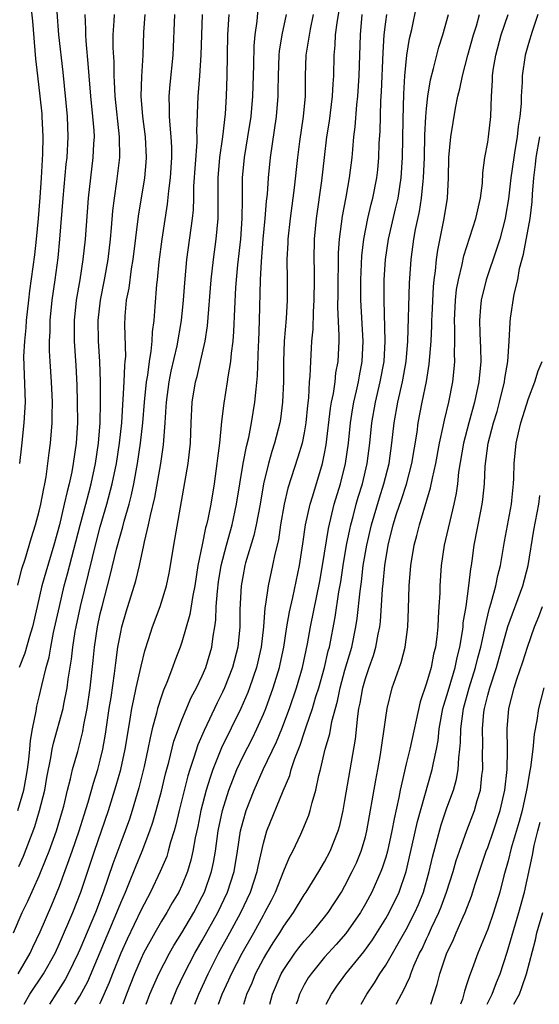
# Model space of a CAD drawing. Units: inches. Extents: x 2499000 to 2502000, y 1479000 to 1482000.
# Drawn here: x 2499321 to 2499372, y 1479000 to 1479096 of the extents above; entities that cross this region are included whole.
import ezdxf

# ---------------------------------------------------------------- set-up
doc = ezdxf.new("R2010")
doc.units = ezdxf.units.IN
doc.header["$MEASUREMENT"] = 0
doc.layers.add('LD24991479_2ft', color=232, linetype='Continuous')

msp = doc.modelspace()

# ---------------------------------------------------------------- linework, layer by layer
at = {"layer": 'LD24991479_2ft'}
for points, elevation in [([(2499320.918, 1479041.082), (2499321.308, 1479042.692), (2499321.616, 1479043.617), (2499322.237, 1479045.763), (2499322.633, 1479047), (2499323, 1479048.329), (2499323.156, 1479049), (2499323.449, 1479050.551), (2499323.559, 1479051), (2499323.685, 1479051.685), (2499323.868, 1479053), (2499323.97, 1479054.03), (2499324.101, 1479055), (2499324.266, 1479057), (2499324.293, 1479057.707), (2499324.309, 1479059), (2499324.221, 1479061), (2499324.084, 1479063), (2499324.03, 1479064.03), (2499324.019, 1479065), (2499324.073, 1479065.927), (2499324.084, 1479067), (2499324.281, 1479069), (2499324.568, 1479071), (2499324.852, 1479073.148), (2499325.021, 1479075), (2499325.348, 1479079), (2499325.656, 1479082.343), (2499325.737, 1479083), (2499325.85, 1479085), (2499325.767, 1479087), (2499325.346, 1479091.345), (2499324.938, 1479095), (2499324.758, 1479097.242)], 7684), ([(2499322.178, 1479097.822), (2499322.338, 1479096.339), (2499322.653, 1479092.653), (2499322.827, 1479091), (2499323.071, 1479089), (2499323.254, 1479087.254), (2499323.277, 1479087), (2499323.359, 1479085), (2499323.334, 1479083.334), (2499323.216, 1479081), (2499323.071, 1479079.071), (2499322.891, 1479077), (2499322.709, 1479075), (2499322.55, 1479073.45), (2499322.067, 1479069.933), (2499321.956, 1479069), (2499321.735, 1479067), (2499321.697, 1479066.303), (2499321.554, 1479065), (2499321.477, 1479063.477), (2499321.623, 1479059), (2499321.514, 1479057), (2499321.271, 1479054.73), (2499321.061, 1479053)], 7686), ([(2499344.452, 1479097.548), (2499344.345, 1479096.345), (2499344.157, 1479095), (2499344.056, 1479093.944), (2499344.023, 1479092.023), (2499343.93, 1479089), (2499343.751, 1479087), (2499343.448, 1479085), (2499343.103, 1479083), (2499342.917, 1479081), (2499342.914, 1479078.914), (2499342.887, 1479077), (2499342.736, 1479075), (2499342.455, 1479072.455), (2499342.317, 1479071), (2499342.263, 1479070.263), (2499342.151, 1479068.151), (2499342.076, 1479065.924), (2499341.992, 1479065), (2499341.828, 1479063.828), (2499341.765, 1479063), (2499341.501, 1479061.501), (2499341.445, 1479061), (2499341.103, 1479058.897), (2499340.895, 1479057.105), (2499340.69, 1479055), (2499340.491, 1479053.509), (2499340.442, 1479053), (2499340.153, 1479051), (2499339.83, 1479049), (2499339.545, 1479047.546), (2499339.42, 1479047), (2499339.321, 1479046.679), (2499338.978, 1479045.022), (2499338.583, 1479043), (2499338.266, 1479041), (2499338.07, 1479040.07), (2499337.785, 1479038.215), (2499337, 1479035.488), (2499336.835, 1479035), (2499336.324, 1479033.676), (2499336.087, 1479033), (2499335.527, 1479031.527), (2499335.206, 1479030.794), (2499335, 1479030.196), (2499334.624, 1479029), (2499334.519, 1479028.519), (2499334.103, 1479027), (2499333.881, 1479026.119), (2499333.679, 1479025), (2499333.308, 1479023.308), (2499332.79, 1479021.21), (2499332.142, 1479019), (2499331.857, 1479018.143), (2499331.442, 1479017), (2499331, 1479015.87), (2499330.23, 1479013.77), (2499329.287, 1479011), (2499328.516, 1479009), (2499327, 1479005.372), (2499326.836, 1479005), (2499325.858, 1479003), (2499325.557, 1479002.443), (2499324.631, 1479001), (2499324.032, 1479000)], 7670), ([(2499352.423, 1479097.577), (2499352.189, 1479096.189), (2499352.053, 1479095), (2499352.017, 1479093.984), (2499351.919, 1479093), (2499351.858, 1479091), (2499351.795, 1479090.205), (2499351.741, 1479089), (2499351.445, 1479086.555), (2499351.202, 1479085), (2499350.962, 1479083), (2499350.711, 1479080.711), (2499350.173, 1479077), (2499349.973, 1479075), (2499349.941, 1479073), (2499349.973, 1479071.973), (2499349.978, 1479071), (2499349.957, 1479069), (2499349.875, 1479067.875), (2499349.835, 1479066.165), (2499349.725, 1479065), (2499349.611, 1479063), (2499349.56, 1479061.56), (2499349.497, 1479061), (2499349.42, 1479059.42), (2499349.324, 1479058.677), (2499349.172, 1479057), (2499349, 1479056.017), (2499348.792, 1479055), (2499348.385, 1479053.615), (2499347.41, 1479050.59), (2499347.042, 1479049), (2499346.691, 1479047), (2499346.471, 1479045.529), (2499346.119, 1479044.119), (2499345.905, 1479043), (2499345.455, 1479041), (2499345.211, 1479039.211), (2499345.14, 1479038.86), (2499345.004, 1479037), (2499344.77, 1479035), (2499344.312, 1479033), (2499343.629, 1479031), (2499343.457, 1479030.543), (2499342.783, 1479029), (2499340.874, 1479025.126), (2499340.03, 1479023), (2499339.763, 1479022.237), (2499339.396, 1479021), (2499338.874, 1479019), (2499338.559, 1479017.441), (2499338.307, 1479016.307), (2499338.082, 1479015), (2499337.888, 1479014.112), (2499337.554, 1479013), (2499337, 1479011.649), (2499336.693, 1479011), (2499336.061, 1479009.939), (2499335.531, 1479009), (2499335, 1479008.136), (2499334.344, 1479007), (2499333.244, 1479005), (2499333, 1479004.503), (2499332.353, 1479003), (2499331.577, 1479001), (2499331.204, 1479000)], 7664), ([(2499338.261, 1479000), (2499338.658, 1479001), (2499339.577, 1479003), (2499340.606, 1479005), (2499341.715, 1479007), (2499342.796, 1479009), (2499343.739, 1479011), (2499344.396, 1479013), (2499344.487, 1479013.513), (2499345, 1479015.807), (2499345.346, 1479017), (2499346.922, 1479020.922), (2499347.576, 1479022.424), (2499347.727, 1479023), (2499348.076, 1479024.076), (2499348.606, 1479025.394), (2499349, 1479026.619), (2499349.103, 1479026.897), (2499349.184, 1479027.184), (2499349.811, 1479029), (2499350.152, 1479030.152), (2499350.431, 1479031), (2499350.986, 1479033), (2499351.364, 1479034.636), (2499351.466, 1479035), (2499352.052, 1479037.948), (2499352.412, 1479040.411), (2499352.583, 1479041.417), (2499352.819, 1479043), (2499353.157, 1479045), (2499353.464, 1479046.535), (2499353.57, 1479047), (2499353.798, 1479047.798), (2499354.111, 1479049), (2499354.307, 1479049.693), (2499354.716, 1479051), (2499355.188, 1479053), (2499355.436, 1479055), (2499355.629, 1479057), (2499355.985, 1479059), (2499356.464, 1479061), (2499356.83, 1479063), (2499356.944, 1479065), (2499356.832, 1479069), (2499356.85, 1479071), (2499356.966, 1479073), (2499357.263, 1479075), (2499357.95, 1479077.95), (2499358.213, 1479079), (2499358.521, 1479081), (2499358.639, 1479083), (2499358.707, 1479086.707), (2499358.775, 1479089.225), (2499358.872, 1479091), (2499359.069, 1479093), (2499359.335, 1479094.665), (2499359.542, 1479095.543), (2499360.049, 1479097.951)], 7658), ([(2499320.474, 1479007), (2499321.337, 1479009), (2499321.879, 1479010.121), (2499323, 1479012.604), (2499323.704, 1479014.296), (2499323.974, 1479015), (2499324.708, 1479017), (2499325.302, 1479019), (2499325.415, 1479019.414), (2499325.794, 1479021), (2499326.091, 1479022.092), (2499326.29, 1479023), (2499326.791, 1479024.79), (2499327.273, 1479026.727), (2499327.382, 1479027.382), (2499327.705, 1479029), (2499328.018, 1479031), (2499328.306, 1479033.694), (2499328.425, 1479035), (2499328.73, 1479037), (2499329, 1479038.274), (2499329.176, 1479039), (2499329.981, 1479042.018), (2499330.598, 1479044.598), (2499331, 1479046.103), (2499331.211, 1479046.788), (2499331.337, 1479047.337), (2499331.817, 1479049), (2499332.067, 1479049.933), (2499332.284, 1479051), (2499332.66, 1479053), (2499332.957, 1479055), (2499333.178, 1479057), (2499333.341, 1479059), (2499333.546, 1479061), (2499333.664, 1479061.664), (2499333.819, 1479063), (2499333.997, 1479063.997), (2499334.078, 1479065), (2499334.107, 1479065.893), (2499334.27, 1479067), (2499334.392, 1479068.392), (2499334.548, 1479070.549), (2499334.604, 1479071), (2499334.77, 1479072.77), (2499335.062, 1479075), (2499335.595, 1479078.405), (2499335.712, 1479079.712), (2499335.878, 1479081), (2499336.009, 1479083), (2499336.01, 1479084.01), (2499335.962, 1479085), (2499335.84, 1479086.16), (2499335.792, 1479087), (2499335.801, 1479087.801), (2499335.771, 1479089), (2499335.869, 1479090.131), (2499336.16, 1479093), (2499336.327, 1479097)], 7676), ([(2499320.926, 1479019), (2499321.507, 1479021), (2499321.742, 1479022.258), (2499321.856, 1479023), (2499321.984, 1479023.984), (2499322.082, 1479025), (2499322.141, 1479025.859), (2499322.357, 1479027), (2499322.716, 1479028.716), (2499322.776, 1479029.224), (2499323, 1479030.124), (2499323.257, 1479031.257), (2499323.691, 1479033), (2499323.979, 1479034.021), (2499324.145, 1479035), (2499324.424, 1479036.424), (2499324.988, 1479039), (2499325.469, 1479041), (2499325.799, 1479042.201), (2499327.033, 1479046.968), (2499327.576, 1479049), (2499327.86, 1479050.14), (2499328.096, 1479051), (2499328.536, 1479053), (2499328.84, 1479055), (2499328.981, 1479057), (2499329.015, 1479059.015), (2499329.02, 1479061), (2499328.969, 1479063), (2499328.833, 1479065), (2499328.788, 1479067), (2499329.009, 1479069), (2499329.411, 1479071), (2499329.756, 1479073), (2499329.996, 1479075), (2499330.11, 1479076.11), (2499330.246, 1479077.754), (2499330.393, 1479079), (2499330.628, 1479080.628), (2499330.901, 1479083), (2499330.881, 1479085), (2499330.455, 1479089), (2499330.403, 1479090.403), (2499330.354, 1479091), (2499330.347, 1479092.347), (2499330.271, 1479093.729), (2499330.273, 1479095), (2499330.369, 1479096.368), (2499330.383, 1479097)], 7680), ([(2499320.934, 1479003), (2499322.118, 1479005), (2499322.391, 1479005.609), (2499323.098, 1479007.098), (2499324.243, 1479009.757), (2499325, 1479011.574), (2499326.241, 1479015), (2499326.939, 1479017), (2499327.417, 1479018.583), (2499327.805, 1479019.805), (2499328.321, 1479021.679), (2499328.752, 1479023), (2499329, 1479023.919), (2499329.263, 1479025), (2499329.516, 1479026.484), (2499329.882, 1479029), (2499330.061, 1479030.06), (2499330.408, 1479032.408), (2499330.521, 1479033.478), (2499330.73, 1479035), (2499331, 1479036.481), (2499331.115, 1479037), (2499331.539, 1479038.461), (2499332.484, 1479041.516), (2499332.832, 1479043), (2499333.276, 1479045), (2499333.337, 1479045.337), (2499333.738, 1479047), (2499333.908, 1479047.908), (2499334.334, 1479049.666), (2499334.925, 1479053), (2499335.187, 1479054.813), (2499335.354, 1479057), (2499335.46, 1479058.54), (2499335.478, 1479059), (2499335.746, 1479061), (2499335.954, 1479062.047), (2499336.532, 1479064.532), (2499336.973, 1479067), (2499337.177, 1479069), (2499337.288, 1479070.712), (2499337.488, 1479073), (2499338.033, 1479077), (2499338.127, 1479077.873), (2499338.172, 1479079), (2499338.19, 1479080.19), (2499338.501, 1479084.502), (2499338.502, 1479085), (2499338.474, 1479085.527), (2499338.588, 1479089), (2499338.629, 1479089.371), (2499338.751, 1479091), (2499338.88, 1479093), (2499339.039, 1479097)], 7674), ([(2499321, 1479013.508), (2499321.473, 1479014.527), (2499322.571, 1479017.43), (2499323.045, 1479019), (2499323.55, 1479021), (2499323.764, 1479022.236), (2499324.143, 1479024.143), (2499324.278, 1479025), (2499324.397, 1479025.602), (2499325.344, 1479029), (2499325.42, 1479029.42), (2499325.759, 1479031), (2499325.863, 1479031.863), (2499326.186, 1479033.814), (2499326.307, 1479035), (2499326.55, 1479036.55), (2499326.63, 1479037), (2499327.05, 1479039), (2499328.623, 1479045.377), (2499329, 1479046.789), (2499329.653, 1479049), (2499330.178, 1479051), (2499330.592, 1479053), (2499330.898, 1479055), (2499331.104, 1479057), (2499331.215, 1479058.785), (2499331.259, 1479059.259), (2499331.356, 1479061), (2499331.405, 1479062.595), (2499331.454, 1479063), (2499331.492, 1479063.492), (2499331.4, 1479066.6), (2499331.444, 1479067.444), (2499331.584, 1479069), (2499331.82, 1479070.179), (2499332.064, 1479072.064), (2499332.227, 1479073), (2499332.761, 1479077.239), (2499333.356, 1479081), (2499333.489, 1479082.511), (2499333.523, 1479083), (2499333.42, 1479085), (2499333.166, 1479087), (2499333.024, 1479089), (2499333.076, 1479090.924), (2499333.205, 1479093), (2499333.282, 1479095.282), (2499333.39, 1479097)], 7678), ([(2499327.479, 1479097), (2499327.56, 1479095.56), (2499327.548, 1479095), (2499327.577, 1479094.423), (2499327.822, 1479091.822), (2499327.867, 1479091), (2499328.035, 1479089), (2499328.248, 1479087), (2499328.352, 1479085.648), (2499328.383, 1479085), (2499328.34, 1479084.34), (2499328.283, 1479083), (2499328.029, 1479081), (2499327.823, 1479079), (2499327.509, 1479075), (2499327.294, 1479073), (2499326.983, 1479070.983), (2499326.638, 1479069), (2499326.431, 1479067), (2499326.44, 1479065), (2499326.59, 1479062.591), (2499326.685, 1479060.685), (2499326.737, 1479059), (2499326.748, 1479057), (2499326.625, 1479055), (2499326.336, 1479053), (2499326.196, 1479052.196), (2499325.933, 1479051), (2499325.735, 1479050.265), (2499325.471, 1479049), (2499325, 1479046.996), (2499324.455, 1479045), (2499323.658, 1479042.343), (2499323.273, 1479041), (2499322.793, 1479039), (2499322.343, 1479037), (2499322.045, 1479036.045), (2499321.599, 1479034.401), (2499321.039, 1479033)], 7682), ([(2499321.541, 1479000), (2499322.094, 1479001), (2499323.438, 1479003), (2499324.558, 1479005), (2499325, 1479005.959), (2499326.312, 1479009), (2499327.103, 1479011), (2499328.434, 1479015), (2499329.809, 1479019), (2499330.567, 1479021.433), (2499331.008, 1479023), (2499331.454, 1479025), (2499331.659, 1479026.341), (2499331.946, 1479027.946), (2499332.107, 1479029), (2499332.244, 1479029.756), (2499332.533, 1479031), (2499333, 1479033.134), (2499333.369, 1479034.631), (2499333.738, 1479035.738), (2499334.13, 1479037), (2499334.87, 1479039), (2499335, 1479039.394), (2499335.486, 1479041), (2499335.748, 1479042.252), (2499335.885, 1479043), (2499336.202, 1479045), (2499337.624, 1479053), (2499337.843, 1479055), (2499337.919, 1479057), (2499338.025, 1479059), (2499338.351, 1479061), (2499338.49, 1479061.51), (2499338.842, 1479063), (2499339.287, 1479065), (2499339.516, 1479066.484), (2499339.879, 1479071), (2499340.097, 1479073), (2499340.365, 1479075), (2499340.557, 1479077), (2499340.574, 1479077.426), (2499340.577, 1479079), (2499340.554, 1479080.554), (2499340.561, 1479081), (2499340.717, 1479083), (2499341.01, 1479085.01), (2499341.268, 1479087.268), (2499341.384, 1479089), (2499341.46, 1479091), (2499341.52, 1479095), (2499341.637, 1479097)], 7672), ([(2499326.51, 1479000), (2499327, 1479000.806), (2499327.766, 1479002.234), (2499330.626, 1479009), (2499331, 1479009.937), (2499331.47, 1479011), (2499331.806, 1479011.806), (2499332.484, 1479013.516), (2499333.101, 1479015), (2499333.872, 1479017), (2499334.16, 1479017.84), (2499334.495, 1479019), (2499335, 1479020.891), (2499335.406, 1479022.594), (2499335.719, 1479023.719), (2499336.224, 1479025.776), (2499336.663, 1479027), (2499337, 1479027.867), (2499337.926, 1479030.074), (2499338.428, 1479031), (2499339, 1479032.205), (2499339.341, 1479033), (2499339.942, 1479035), (2499340.071, 1479036.071), (2499340.233, 1479037), (2499340.329, 1479037.671), (2499340.375, 1479039), (2499340.481, 1479040.481), (2499340.603, 1479041.397), (2499340.861, 1479043), (2499341.375, 1479045), (2499341.94, 1479047), (2499342.366, 1479049), (2499342.679, 1479051), (2499343.018, 1479053), (2499343.326, 1479054.674), (2499343.554, 1479055.554), (2499343.827, 1479057), (2499344.16, 1479059), (2499344.274, 1479060.274), (2499344.425, 1479061.575), (2499344.522, 1479064.522), (2499344.555, 1479065), (2499344.631, 1479067), (2499344.718, 1479071), (2499344.798, 1479072.798), (2499344.975, 1479075), (2499345.173, 1479077), (2499345.301, 1479078.699), (2499345.384, 1479079.384), (2499345.485, 1479081), (2499345.697, 1479083), (2499346.282, 1479087), (2499346.446, 1479089), (2499346.462, 1479089.538), (2499346.467, 1479091), (2499346.54, 1479093), (2499346.578, 1479093.422), (2499346.836, 1479095), (2499347.256, 1479097)], 7668), ([(2499349.874, 1479097), (2499349.577, 1479095.577), (2499349.196, 1479093.196), (2499349.176, 1479093), (2499349.108, 1479091), (2499349.093, 1479089), (2499348.9, 1479087), (2499348.54, 1479084.541), (2499348.347, 1479083), (2499348.029, 1479080.029), (2499347.898, 1479079), (2499347.614, 1479077), (2499347.383, 1479075), (2499347.38, 1479074.62), (2499347.31, 1479073), (2499347.342, 1479071), (2499347.326, 1479069), (2499347.217, 1479067.217), (2499347.041, 1479065), (2499346.962, 1479063), (2499346.955, 1479061.046), (2499346.882, 1479059), (2499346.665, 1479057.335), (2499346.609, 1479057), (2499346.096, 1479055), (2499345.823, 1479054.177), (2499345.494, 1479053), (2499345.002, 1479051), (2499344.668, 1479049), (2499344.299, 1479047), (2499344.066, 1479045.934), (2499343.253, 1479043.253), (2499343.187, 1479043), (2499343, 1479042.076), (2499342.812, 1479041), (2499342.691, 1479038.691), (2499342.676, 1479037), (2499342.477, 1479035), (2499341.966, 1479033), (2499341.183, 1479031), (2499341, 1479030.603), (2499340.463, 1479029.537), (2499339.173, 1479026.828), (2499338.571, 1479025.429), (2499338.189, 1479024.189), (2499337.782, 1479023), (2499337.599, 1479022.401), (2499336.745, 1479019), (2499336.415, 1479017.585), (2499336.248, 1479017), (2499335.901, 1479015.901), (2499335.669, 1479015), (2499335.511, 1479014.489), (2499334.888, 1479013), (2499333.926, 1479011), (2499333, 1479009.27), (2499331.622, 1479006.378), (2499330.999, 1479005.001), (2499330.2, 1479003), (2499329.877, 1479002.123), (2499329, 1479000.142), (2499328.927, 1479000)], 7666), ([(2499333.514, 1479000), (2499333.874, 1479001), (2499334.203, 1479001.797), (2499334.731, 1479003), (2499335.777, 1479005), (2499336.225, 1479005.775), (2499337, 1479007.019), (2499338.163, 1479009), (2499339, 1479010.565), (2499339.213, 1479011), (2499339.911, 1479013), (2499340.103, 1479013.897), (2499340.291, 1479015), (2499340.575, 1479017), (2499340.986, 1479019), (2499341.612, 1479021), (2499342.386, 1479023), (2499343, 1479024.317), (2499343.916, 1479026.083), (2499344.365, 1479027), (2499345, 1479028.419), (2499345.236, 1479029), (2499345.965, 1479031), (2499346.581, 1479033), (2499346.658, 1479033.342), (2499347.008, 1479035.008), (2499347.309, 1479037), (2499347.547, 1479038.453), (2499347.879, 1479039.879), (2499348.548, 1479043), (2499348.876, 1479045.124), (2499349.143, 1479047), (2499349.577, 1479049), (2499349.846, 1479049.846), (2499350.79, 1479053), (2499351, 1479053.966), (2499351.166, 1479054.833), (2499351.584, 1479058.416), (2499351.68, 1479059), (2499351.868, 1479059.868), (2499352.025, 1479061), (2499352.118, 1479061.882), (2499352.335, 1479063), (2499352.43, 1479065), (2499352.443, 1479065.557), (2499352.314, 1479068.314), (2499352.333, 1479069.667), (2499352.323, 1479071), (2499352.357, 1479072.358), (2499352.368, 1479073.632), (2499352.464, 1479075), (2499352.751, 1479077.249), (2499353.11, 1479079.11), (2499353.454, 1479081), (2499353.701, 1479083), (2499353.76, 1479083.759), (2499353.884, 1479085), (2499354.003, 1479085.997), (2499354.159, 1479088.159), (2499354.253, 1479089), (2499354.388, 1479091), (2499354.511, 1479095), (2499354.7, 1479097)], 7662), ([(2499335.912, 1479000), (2499336.298, 1479001), (2499336.512, 1479001.488), (2499337.228, 1479003), (2499338.275, 1479005), (2499339, 1479006.247), (2499340.527, 1479009), (2499341.486, 1479011), (2499342.129, 1479013), (2499342.47, 1479015), (2499342.768, 1479017), (2499343, 1479017.948), (2499343.307, 1479019), (2499344.096, 1479021), (2499344.989, 1479023), (2499346.284, 1479025.716), (2499346.801, 1479027), (2499347.547, 1479029), (2499348.237, 1479031), (2499348.825, 1479033), (2499349.32, 1479035.32), (2499349.623, 1479037), (2499350.524, 1479041.476), (2499350.791, 1479043), (2499351.369, 1479046.631), (2499351.953, 1479049), (2499352.556, 1479051), (2499353.056, 1479053), (2499353.332, 1479055), (2499353.532, 1479057), (2499353.726, 1479058.273), (2499353.856, 1479059), (2499354.13, 1479060.13), (2499354.317, 1479061), (2499354.413, 1479061.587), (2499354.692, 1479063), (2499354.786, 1479065), (2499354.561, 1479069), (2499354.543, 1479071), (2499354.652, 1479073.348), (2499354.842, 1479075), (2499355.232, 1479077), (2499355.573, 1479078.427), (2499355.729, 1479079), (2499356.12, 1479081), (2499356.21, 1479081.79), (2499356.313, 1479083), (2499356.368, 1479084.368), (2499356.448, 1479085.552), (2499356.531, 1479088.531), (2499356.587, 1479089.413), (2499356.735, 1479093.264), (2499356.852, 1479095), (2499357, 1479096.29), (2499357.091, 1479097)], 7660), ([(2499340.593, 1479000), (2499340.964, 1479001), (2499341.614, 1479002.386), (2499341.872, 1479003), (2499342.903, 1479005), (2499344.046, 1479007), (2499345, 1479008.752), (2499345.149, 1479009), (2499345.783, 1479010.217), (2499346.171, 1479011), (2499347, 1479013.073), (2499347.566, 1479014.434), (2499347.875, 1479015), (2499348.664, 1479016.663), (2499348.875, 1479017.125), (2499349.453, 1479018.547), (2499349.594, 1479019), (2499349.772, 1479019.772), (2499350.132, 1479021), (2499350.435, 1479022.436), (2499350.593, 1479023), (2499351.068, 1479025), (2499351.504, 1479026.496), (2499351.714, 1479027.714), (2499352.276, 1479029.724), (2499352.533, 1479031), (2499353, 1479032.744), (2499353.658, 1479035), (2499354.075, 1479037), (2499354.201, 1479037.799), (2499354.475, 1479040.475), (2499354.605, 1479041.394), (2499354.798, 1479043), (2499355.129, 1479045), (2499355.589, 1479047), (2499356.369, 1479049.631), (2499356.823, 1479051), (2499357.336, 1479053), (2499357.61, 1479055), (2499357.825, 1479057), (2499358.185, 1479059), (2499358.641, 1479061), (2499358.995, 1479063), (2499359.165, 1479065), (2499359.333, 1479070.667), (2499359.481, 1479073), (2499359.753, 1479075), (2499359.92, 1479075.92), (2499360.307, 1479077.694), (2499360.513, 1479079), (2499360.669, 1479080.669), (2499360.714, 1479081), (2499360.786, 1479083), (2499360.84, 1479085.16), (2499360.932, 1479087), (2499361, 1479087.783), (2499361.132, 1479089), (2499361.397, 1479090.603), (2499361.696, 1479091.696), (2499362.209, 1479093.791), (2499362.594, 1479095), (2499363.139, 1479097)], 7656), ([(2499343.064, 1479000), (2499343.374, 1479001), (2499343.881, 1479002.12), (2499344.236, 1479003), (2499345, 1479004.441), (2499345.322, 1479005), (2499345.968, 1479006.032), (2499346.602, 1479007), (2499347, 1479007.666), (2499347.951, 1479009), (2499349, 1479010.714), (2499349.197, 1479011), (2499350.44, 1479013), (2499351, 1479013.962), (2499351.54, 1479015), (2499352.331, 1479017), (2499352.479, 1479017.521), (2499352.82, 1479019), (2499353, 1479019.976), (2499354.017, 1479025.983), (2499354.246, 1479028.246), (2499354.374, 1479029), (2499354.491, 1479029.509), (2499354.74, 1479031), (2499355, 1479031.925), (2499355.367, 1479033), (2499355.804, 1479034.196), (2499356.04, 1479035), (2499356.264, 1479036.264), (2499356.425, 1479037), (2499356.488, 1479037.512), (2499356.685, 1479040.685), (2499356.751, 1479041.249), (2499356.904, 1479043), (2499357.223, 1479045), (2499357.728, 1479047), (2499358.054, 1479048.054), (2499358.538, 1479049.462), (2499359.025, 1479050.975), (2499359.565, 1479053), (2499360.07, 1479056.07), (2499360.189, 1479057), (2499360.571, 1479059), (2499360.98, 1479061.02), (2499361.267, 1479062.733), (2499361.445, 1479065), (2499361.515, 1479066.485), (2499361.515, 1479067), (2499361.538, 1479067.539), (2499361.683, 1479070.317), (2499361.758, 1479071), (2499361.886, 1479071.886), (2499361.974, 1479073), (2499362.091, 1479073.909), (2499362.721, 1479077), (2499363.039, 1479079), (2499363.159, 1479081), (2499363.192, 1479083), (2499363.368, 1479085), (2499363.833, 1479087.833), (2499364.076, 1479089), (2499364.275, 1479089.725), (2499364.53, 1479091), (2499365.061, 1479093), (2499365.614, 1479095), (2499365.888, 1479095.888), (2499366.19, 1479097)], 7654), ([(2499345.614, 1479000), (2499345.889, 1479001), (2499346.751, 1479003), (2499347, 1479003.425), (2499348.076, 1479005), (2499348.468, 1479005.532), (2499349, 1479006.185), (2499349.738, 1479007), (2499351, 1479008.547), (2499351.352, 1479009), (2499352.643, 1479011), (2499353, 1479011.615), (2499353.716, 1479013), (2499354.12, 1479013.88), (2499354.581, 1479015), (2499355, 1479016.414), (2499355.152, 1479017), (2499356.019, 1479021.981), (2499356.223, 1479023), (2499356.491, 1479024.491), (2499357, 1479028.1), (2499357.141, 1479029), (2499357.626, 1479031), (2499357.939, 1479031.939), (2499358.507, 1479033.493), (2499358.893, 1479035), (2499359.169, 1479037), (2499359.241, 1479038.759), (2499359.306, 1479041), (2499359.465, 1479043), (2499359.8, 1479045), (2499360.058, 1479045.942), (2499360.321, 1479047), (2499361.399, 1479050.601), (2499361.574, 1479051.574), (2499361.898, 1479053), (2499362.272, 1479055), (2499362.639, 1479056.639), (2499362.752, 1479057.248), (2499363.18, 1479059), (2499363.574, 1479061), (2499363.716, 1479062.284), (2499363.774, 1479063), (2499363.746, 1479063.746), (2499363.778, 1479065), (2499363.779, 1479066.221), (2499363.738, 1479067), (2499363.829, 1479069), (2499363.944, 1479070.056), (2499364.119, 1479071), (2499364.495, 1479072.495), (2499364.653, 1479073.347), (2499365.838, 1479077), (2499366.281, 1479079), (2499366.472, 1479080.472), (2499366.52, 1479081.48), (2499366.733, 1479083), (2499367, 1479084.488), (2499367.074, 1479085), (2499367.298, 1479087), (2499367.365, 1479089), (2499367.461, 1479090.539), (2499367.46, 1479091), (2499367.53, 1479091.53), (2499367.783, 1479093), (2499368.332, 1479095), (2499368.998, 1479097.002)], 7652), ([(2499371.919, 1479097), (2499371.349, 1479095.349), (2499371, 1479094.153), (2499370.688, 1479093), (2499370.376, 1479091), (2499370.376, 1479090.377), (2499370.268, 1479089), (2499370.265, 1479088.265), (2499370.142, 1479087), (2499369.976, 1479086.024), (2499369.882, 1479085), (2499369.675, 1479083.675), (2499369.553, 1479083), (2499369.28, 1479081), (2499369.049, 1479078.951), (2499368.752, 1479077.248), (2499368.703, 1479077), (2499368.172, 1479075), (2499367.91, 1479074.091), (2499366.839, 1479071), (2499366.345, 1479069), (2499366.306, 1479068.306), (2499366.188, 1479067), (2499366.229, 1479065.771), (2499366.301, 1479064.301), (2499366.326, 1479063), (2499366.141, 1479061), (2499365.716, 1479059), (2499365.157, 1479057), (2499364.634, 1479055), (2499364.144, 1479052.144), (2499364.03, 1479051), (2499363.911, 1479050.09), (2499363.689, 1479049), (2499362.739, 1479045), (2499362.438, 1479043), (2499362.304, 1479041), (2499362.29, 1479040.29), (2499362.218, 1479039), (2499362.127, 1479037.873), (2499362.1, 1479037), (2499362.003, 1479036.003), (2499361.873, 1479035), (2499361.696, 1479034.304), (2499361.442, 1479033), (2499361, 1479031.466), (2499360.371, 1479029.629), (2499359.35, 1479025), (2499359, 1479023.552), (2499358.414, 1479021), (2499358.283, 1479020.283), (2499357.813, 1479018.187), (2499357.606, 1479017), (2499357.164, 1479015), (2499357, 1479014.423), (2499356.662, 1479013.338), (2499356.529, 1479013), (2499355.624, 1479011), (2499355, 1479009.854), (2499354.507, 1479009), (2499353.077, 1479006.923), (2499352.143, 1479005.857), (2499351, 1479004.604), (2499349.667, 1479003), (2499349.404, 1479002.596), (2499349, 1479001.896), (2499348.69, 1479001.31), (2499348.547, 1479001), (2499348.344, 1479000.344), (2499348.226, 1479000)], 7650), ([(2499351.17, 1479000), (2499351.672, 1479001), (2499352.213, 1479001.788), (2499353.074, 1479003), (2499354.842, 1479005.158), (2499355.688, 1479006.312), (2499357, 1479008.411), (2499357.333, 1479009), (2499358.319, 1479011), (2499359.017, 1479013), (2499359.605, 1479015.605), (2499360.099, 1479017.901), (2499361.564, 1479023), (2499361.678, 1479023.678), (2499361.975, 1479025), (2499362.137, 1479025.863), (2499362.249, 1479027), (2499362.612, 1479029), (2499362.69, 1479029.31), (2499363, 1479030.261), (2499363.203, 1479031), (2499363.806, 1479033), (2499364.001, 1479033.999), (2499364.26, 1479035), (2499364.526, 1479036.527), (2499364.58, 1479037), (2499364.605, 1479037.395), (2499364.877, 1479039), (2499365.159, 1479041), (2499365.333, 1479042.667), (2499365.404, 1479043), (2499365.477, 1479043.477), (2499365.676, 1479045), (2499366.316, 1479048.316), (2499366.463, 1479049), (2499366.53, 1479049.47), (2499366.679, 1479051), (2499366.745, 1479052.745), (2499367.034, 1479055), (2499367.58, 1479057), (2499367.915, 1479058.085), (2499368.169, 1479059), (2499368.653, 1479061), (2499368.685, 1479061.315), (2499368.957, 1479063), (2499369.096, 1479065), (2499369.195, 1479066.805), (2499369.245, 1479067.245), (2499369.602, 1479069.602), (2499369.942, 1479071), (2499370.124, 1479072.124), (2499370.5, 1479073.5), (2499371.157, 1479077), (2499371.354, 1479078.646), (2499371.391, 1479079.391), (2499371.52, 1479081), (2499371.691, 1479082.308), (2499371.76, 1479083), (2499372.103, 1479085)], 7648), ([(2499354.6, 1479000), (2499355.132, 1479001), (2499355.891, 1479002.109), (2499356.425, 1479003), (2499357, 1479003.836), (2499359, 1479007.338), (2499359.849, 1479009), (2499360.203, 1479009.797), (2499360.687, 1479011), (2499361.258, 1479013), (2499361.574, 1479014.426), (2499362.426, 1479017.574), (2499363, 1479019.255), (2499363.642, 1479021), (2499363.95, 1479022.05), (2499364.109, 1479023), (2499364.158, 1479024.158), (2499364.276, 1479025), (2499364.339, 1479025.661), (2499364.361, 1479027), (2499364.634, 1479029), (2499365.195, 1479031), (2499365.815, 1479033), (2499366.038, 1479033.962), (2499366.309, 1479035), (2499366.68, 1479036.68), (2499366.734, 1479037), (2499367, 1479038.147), (2499367.169, 1479038.83), (2499367.335, 1479039.335), (2499367.782, 1479041), (2499367.979, 1479042.021), (2499368.245, 1479043), (2499368.652, 1479045.348), (2499369.319, 1479049), (2499369.371, 1479049.371), (2499369.542, 1479051), (2499369.574, 1479051.574), (2499369.607, 1479053), (2499369.789, 1479055), (2499370.004, 1479056.005), (2499370.247, 1479057), (2499371, 1479059.368), (2499371.625, 1479061), (2499371.933, 1479062.067), (2499372.325, 1479063)], 7646), ([(2499358.034, 1479000), (2499358.064, 1479000.064), (2499358.546, 1479001), (2499358.721, 1479001.279), (2499359.355, 1479002.645), (2499359.459, 1479003), (2499359.758, 1479003.758), (2499360.319, 1479005), (2499360.555, 1479005.445), (2499361, 1479006.432), (2499361.189, 1479006.811), (2499361.481, 1479007.481), (2499362.213, 1479009), (2499362.444, 1479009.557), (2499362.962, 1479011), (2499363.601, 1479013), (2499363.911, 1479014.089), (2499364.217, 1479015), (2499364.954, 1479017.046), (2499365.71, 1479019), (2499365.974, 1479019.974), (2499366.291, 1479021), (2499366.425, 1479022.425), (2499366.519, 1479023), (2499366.487, 1479024.487), (2499366.515, 1479025.485), (2499366.476, 1479027), (2499366.628, 1479028.628), (2499366.677, 1479029), (2499367, 1479030.298), (2499367.194, 1479031), (2499367.85, 1479033), (2499368.983, 1479037.017), (2499370.434, 1479041), (2499370.958, 1479043), (2499371.536, 1479046.464), (2499372.012, 1479049), (2499372.124, 1479049.876)], 7644), ([(2499361.431, 1479000), (2499362.044, 1479001.956), (2499362.299, 1479003), (2499362.946, 1479004.946), (2499363.634, 1479006.366), (2499363.894, 1479007), (2499364.579, 1479008.579), (2499364.78, 1479009), (2499365.401, 1479010.599), (2499365.778, 1479011.778), (2499366.86, 1479015), (2499367, 1479015.361), (2499367.563, 1479017), (2499368.229, 1479019), (2499368.69, 1479021), (2499368.902, 1479023), (2499368.937, 1479024.937), (2499368.907, 1479027), (2499369.063, 1479029), (2499369.585, 1479031), (2499369.855, 1479031.855), (2499370.446, 1479033.554), (2499370.893, 1479035), (2499371.604, 1479037), (2499372.007, 1479037.993), (2499372.377, 1479039)], 7642), ([(2499372.499, 1479031), (2499371.979, 1479029), (2499371.828, 1479027.828), (2499371.542, 1479026.458), (2499371.43, 1479025), (2499371.201, 1479023.201), (2499371.127, 1479022.873), (2499370.834, 1479021.165), (2499370.818, 1479021), (2499370.377, 1479019), (2499370.086, 1479017.914), (2499369.314, 1479015.314), (2499369, 1479014.061), (2499368.593, 1479012.593), (2499368.182, 1479011), (2499367.569, 1479009), (2499367, 1479007.35), (2499366.04, 1479005), (2499365.484, 1479003.484), (2499365.208, 1479002.791), (2499365, 1479002.103), (2499364.724, 1479001.276), (2499364.513, 1479000.513), (2499364.328, 1479000)], 7640), ([(2499366.936, 1479000), (2499367, 1479000.14), (2499367.429, 1479001), (2499367.867, 1479002.133), (2499368.222, 1479003), (2499368.905, 1479005.095), (2499370.044, 1479009), (2499370.593, 1479011), (2499371.381, 1479014.619), (2499371.566, 1479015.566), (2499371.926, 1479017), (2499372.159, 1479017.842)], 7638), ([(2499369.573, 1479000), (2499370.102, 1479001), (2499370.355, 1479001.645), (2499370.816, 1479003), (2499371.671, 1479006.329), (2499371.827, 1479007), (2499372.401, 1479009)], 7636)]:
    msp.add_lwpolyline(points, dxfattribs=dict(at, elevation=elevation))

doc.saveas('drawing.dxf')
